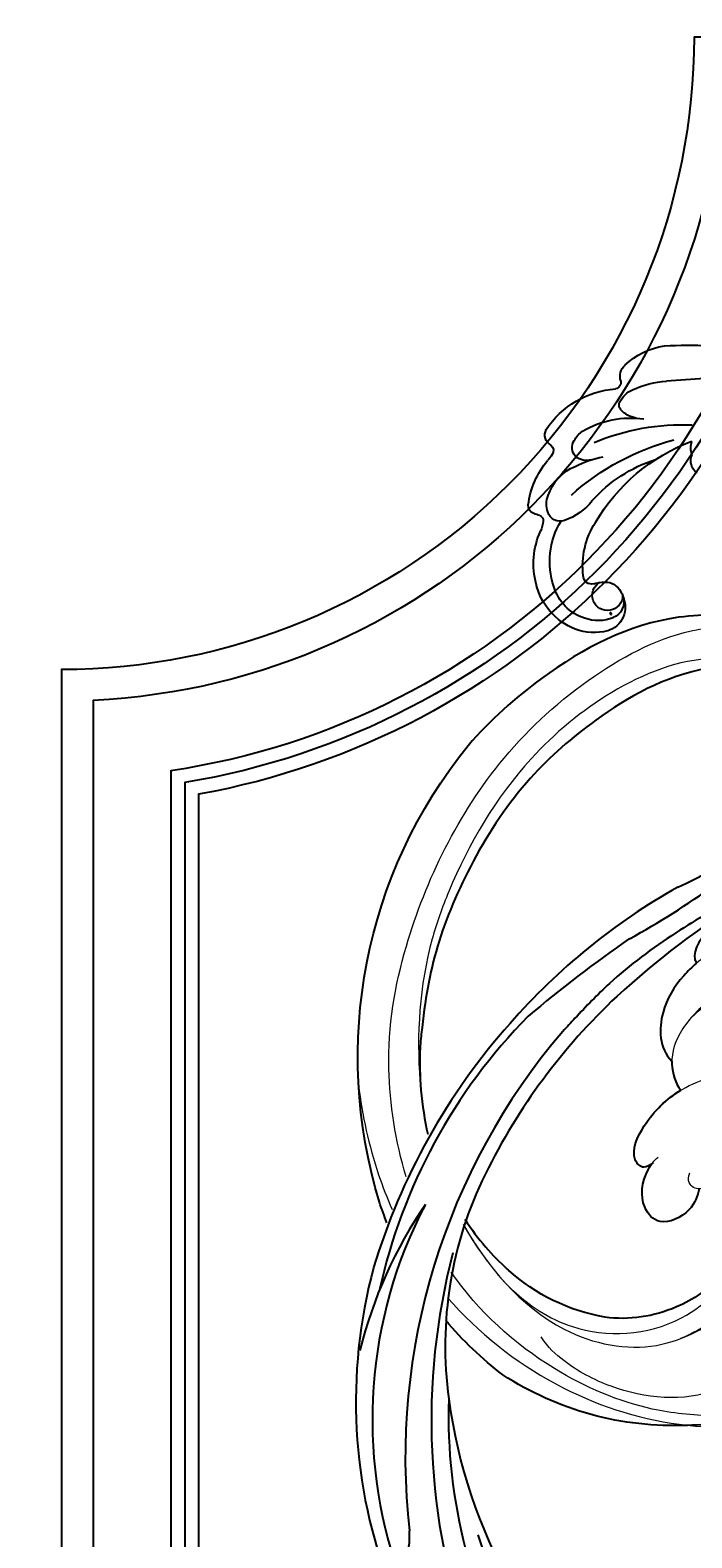
# Model space of a CAD drawing. Units: millimetres. Extents: x 1516 to 5296, y 1273 to 2164.
# Drawn here: x 2619 to 2633, y 1938 to 1969 of the extents above; entities that cross this region are included whole.
import ezdxf
from ezdxf.xclip import XClip

# ---------------------------------------------------------------- set-up
doc = ezdxf.new("R2010")
doc.units = ezdxf.units.MM
doc.header["$XCLIPFRAME"] = 2
doc.linetypes.add('HIDDEN', pattern=[9.525, 6.35, -3.175])
doc.layers.add('H&K Decorate detail1', color=251, linetype='Continuous', lineweight=5)
doc.layers.add('H-06.木作(細線)', color=8, linetype='Continuous')
doc.layers.add('H-08.木作(細線)', color=8, linetype='Continuous')
doc.layers.add('logo', color=240, linetype='Continuous', plot=False)
doc.styles.get("Standard").update_dxf_attribs({"font": 'arial.ttf'})

# ---------------------------------------------------------------- blocks, each defined once
blk = doc.blocks.new('SE-21128L-d')
at = {"layer": 'H-08.木作(細線)'}
for centre, radius, start, end in [((-20.67, 76.31), 34.62, 297.0239, 320.8944), ((-47.94, 103.12), 73.74, 301.6373, 316.5249), ((27.2, -5.31), 60.1, 122.3353, 141.9753), ((48.65, -22.79), 82.33, 124.9448, 135.6124), ((73.24, -65.7), 134.36, 127.8818, 133.0494), ((32.09, -5.67), 58.52, 136.2493, 156.8629), ((28.07, -6.75), 61.68, 141.4216, 166.2728), ((21.52, -2.91), 53.41, 138.5015, 170.6126), ((34.3, -6.67), 62.27, 142.5314, 189.4297), ((12.03, 2.8), 36.75, 156.7063, 190.9394), ((9.18, -8.04), 42.66, 148.6698, 169.1674), ((12.78, -4.2), 44.04, 155.3886, 202.5209), ((37.57, -2.96), 63.26, 168.4788, 202.8539), ((15.95, -2.32), 48.87, 167.9467, 204.3102), ((24.5, 4.92), 49.4, 190.6098, 234.0539), ((25.25, -3.22), 49.32, 181.1127, 214.5106), ((-35, -17.78), 7.93, 323.9868, 6.5215), ((38.2, 6.93), 63.48, 202.049, 222.2705)]:
    blk.add_arc(centre, radius, start, end, dxfattribs=at)
blk.add_open_spline([(11.51, 60.93), (12.06, 57.3), (10.73, 52.48), (5.92, 48), (0.45, 44.72), (-5.17, 41.12), (-10.29, 36.88), (-13.4, 33.29), (-14.75, 31.65), (-15.12, 31.2)], degree=3, knots=[163.386824, 163.386824, 163.386824, 163.386824, 171.253452, 179.159695, 184.728659, 192.870109, 201.798374, 207.039195, 208.958938, 208.958938, 208.958938, 208.958938], dxfattribs=at)
blk = doc.blocks.new('logo')
at = {"layer": 'logo'}
h = blk.add_hatch(color=256, dxfattribs=at)
edge = h.paths.add_edge_path()
edge.add_ellipse((0.2, 0.6), major_axis=(0.323, 0.566), ratio=0.659111, start_angle=263.8576, end_angle=429.825)
edge.add_arc((0, 1.4), 0.399, 258.9967, 261.058)
edge.add_ellipse((0.2, 0.6), major_axis=(0.314, 0.551), ratio=0.659838, start_angle=263.243, end_angle=428.5195, ccw=False)
edge.add_arc((0.5, 0.4), 0.0433, 263.9962, 282.4455)
edge = h.paths.add_edge_path()
edge.add_ellipse((0.2, 0.6), major_axis=(0.314, 0.551), ratio=0.659838, start_angle=70.2744, end_angle=262.8394, ccw=False)
edge.add_arc((0, 1.2), 0.237, 245.2323, 248.2557, ccw=False)
edge.add_ellipse((0.2, 0.6), major_axis=(0.323, 0.566), ratio=0.659111, start_angle=71.1999, end_angle=263.5875)
edge.add_arc((0.5, 0.4), 0.0389, 266.4658, 288.3928, ccw=False)
edge = h.paths.add_edge_path(flags=17)
edge.add_line((0.2, 1), (0.2, 1))
edge.add_arc((0, 1.4), 0.399, 261.058, 296.4699, ccw=False)
edge.add_ellipse((0.2, 0.6), major_axis=(0.314, 0.551), ratio=0.659838, start_angle=68.5195, end_angle=70.2744)
edge.add_arc((0, 1.2), 0.237, 248.2557, 287.7329)
edge.add_arc((0.2, 0.8), 0.155, 119.2735, 139.7006)
edge.add_arc((0.4, 0.6), 0.526, 137.2638, 146.3296)
edge.add_arc((0.7, 0.5), 0.794, 150.4954, 153.1332)
edge.add_arc((0.2, 0.1), 0.799, 100.8186, 103.2077, ccw=False)
edge.add_arc((0.3, 0.7), 0.325, 138.9231, 148.8948, ccw=False)
edge.add_arc((0.6, 0.4), 0.758, 124.4657, 138.4002, ccw=False)
edge = h.paths.add_edge_path()
edge.add_arc((0, 1.2), 0.237, 233.3596, 245.2323)
edge.add_ellipse((0.2, 0.6), major_axis=(0.323, 0.566), ratio=0.659111, start_angle=69.825, end_angle=71.1999, ccw=False)
edge.add_arc((0, 1.4), 0.399, 251.1923, 258.9967, ccw=False)
h.paths.add_polyline_path([(-0.1, 0.8, -0.021859), (0, 0.8, -0.004955), (0, 0.8, 0.012967), (0, 0.8, 0.223317), (-0.2, 0.7, 0.425243), (-0.2, 0.6, 0.393247), (0, 0.7, -0.084558), (0, 0.8, 0.019194), (0, 0.8, 0.004726), (0, 0.8, 0.021148), (0, 0.7, -0.080721), (-0.1, 0.7, -0.104113), (-0.1, 0.6, -0.094873), (-0.2, 0.6, -0.207877), (-0.2, 0.6, -0.223034), (-0.2, 0.7, -0.16869)], flags=17)
h.paths.add_polyline_path([(0.4, 1, 0.088592), (0.3, 1, 0.140724), (0.2, 0.8, -0.012272), (0.2, 0.8, -0.041532), (0.2, 0.8, 0.005558), (0.2, 0.8, -0.187874)], flags=17)
h.paths.add_polyline_path([(0.2, 0.7, 0.011592), (0.2, 0.8, 0.056884), (0.2, 0.8, -0.271208), (0.1, 0.7, -0.679677), (0, 0.8, -0.290071), (0.2, 0.8, -0.103922), (0.2, 0.8, 0.053349), (0.2, 0.8, -0.004508), (0.2, 0.8, 0.220604), (0.1, 0.9, -0.015501), (0, 0.8, 0.008768), (0, 0.8, 0.029539), (0, 0.8, 1.009367)], flags=17)
h.paths.add_polyline_path([(0.2, 0.8, -0.008928), (0.2, 0.8, -0.347678), (0.2, 0.6, 0.00727), (0.1, 0.6, -0.035606), (0.1, 0.6, 0.01139), (0.1, 0.6, 0.012101), (0.2, 0.6, 0.461639)], flags=17)
h.paths.add_polyline_path([(0.1, 0.7, 0.433181), (0, 0.6, 0.04486), (0, 0.6, -0.026783), (0, 0.6, -0.142026), (0, 0.6, -0.307429), (0.1, 0.7, -0.953401), (0.1, 0.6, 0.069613), (0, 0.6, 0.042891), (0, 0.6, -0.067719), (0.1, 0.6, 0.893379)], flags=17)
h.paths.add_polyline_path([(0, 0.6, -0.009243), (0, 0.6, -0.026651), (0, 0.6, 0.013684), (0, 0.6, 0.174326), (0, 0.6, 0.391287), (0, 0.6, 0.210555), (0, 0.6), (0, 0.6, 0.001326), (0, 0.6, -0.005065), (0, 0.6, -0.027528), (0, 0.6, -0.195292), (0, 0.6, -0.659298)], flags=17)
h.paths.add_polyline_path([(0, 0.6, 0.023127), (0, 0.6, 0.184672), (0, 0.6, 0.098355), (0.1, 0.6, -0.009788), (0, 0.6, -0.240413)], flags=17)
h.paths.add_polyline_path([(0.1, 0.6, -0.002039), (0, 0.6, 0.07599), (0.1, 0.5, 0.108431), (0.2, 0.5, -0.004552), (0.2, 0.6, -0.028332), (0.2, 0.5, -0.123708)], flags=17)
h.paths.add_polyline_path([(0.4, 0.7, -0.55173), (0.4, 0.7, -0.18979), (0.3, 0.6, -0.013881), (0.3, 0.6, 0.011039), (0.3, 0.6, 0.022162), (0.3, 0.6, -0.010966), (0.3, 0.6, -0.001761), (0.3, 0.6, 0.034744), (0.4, 0.6, 0.086103), (0.4, 0.7, 0.506659), (0.4, 0.8, 0.355205), (0.3, 0.7, 0.093422), (0.2, 0.6, 0.017263), (0.3, 0.6, -0.31391)], flags=17)
h.paths.add_polyline_path([(0.3, 0.5, -0.009702), (0.3, 0.6, -0.004936), (0.3, 0.6, -0.035369), (0.2, 0.5, -0.002587), (0.2, 0.5, 0.014405), (0.2, 0.5, -0.020509)], flags=17)
h.paths.add_polyline_path([(0.3, 0.5, -0.007857), (0.3, 0.6, 0.009702), (0.3, 0.5, 0.020509), (0.2, 0.5, 0.000681), (0.2, 0.5, -0.002588), (0.2, 0.5, -0.013713), (0.2, 0.5, -0.01198)], flags=17)
h.paths.add_polyline_path([(0.3, 0.5, -0.036579), (0.3, 0.5, 0.01198), (0.2, 0.5, 0.013411), (0.2, 0.5, 0.001089), (0.2, 0.5, 0.015933), (0.2, 0.4, -0.190203), (0.2, 0.3, -0.266161), (0.1, 0.3, -0.207317), (0.2, 0.5, -0.064593), (0.2, 0.5, -0.001017), (0.2, 0.5, -0.000681), (0.2, 0.5, 0.152538), (0.1, 0.4, 0.230241), (0.1, 0.2, 0.234095), (0.2, 0.3, 0.172717), (0.3, 0.4, 0.028132), (0.3, 0.4, -0.014352), (0.3, 0.5, 0.062016), (0.3, 0.4, 0.349487), (0.5, 0.5, 0.392407), (0.4, 0.6, 0.130108), (0.4, 0.6, 0.001865), (0.3, 0.6, -0.054721), (0.3, 0.6, 0.014593), (0.3, 0.6, 0.007857), (0.3, 0.5, -0.01108), (0.3, 0.6, -0.100678), (0.4, 0.6, -0.349203), (0.4, 0.6, -0.402437), (0.3, 0.5, -0.009974), (0.3, 0.5, 0.613372), (0.3, 0.5, 0.175713), (0.3, 0.5, -0.002484), (0.3, 0.5, -0.463644), (0.3, 0.5, -0.513768), (0.3, 0.5, -0.075052), (0.3, 0.5, 0.007944)], flags=17)
h.paths.add_polyline_path([(0.3, 0.4, -0.062016), (0.3, 0.5, -0.007786), (0.3, 0.4, 0.027572), (0.3, 0.4, 0.0582), (0.3, 0.4, 0.26466), (0.4, 0.3, 0.315327), (0.5, 0.3, -0.025867), (0.5, 0.3, -0.380363), (0.4, 0.3, -0.153954), (0.3, 0.4, -0.090831)], flags=17)
h.paths.add_polyline_path([(0.5, 0.4, 0.336432), (0.5, 0.3, 0.025867), (0.5, 0.3, 0.026394), (0.5, 0.3, -0.025927), (0.5, 0.3, -0.173285), (0.5, 0.4, -0.685315), (0.5, 0.4, -0.491027), (0.5, 0.3, -0.040547), (0.5, 0.3, 0.025927), (0.5, 0.3, 0.139653), (0.5, 0.4, 1.004843)], flags=17)
h.paths.add_polyline_path([(0.4, 1, 0.143839), (0.3, 1, 0.069213), (0.3, 1, -0.088592), (0.4, 1, 0.404636)], flags=17)
h.paths.add_polyline_path([(0.3, 0.9, -0.01627), (0.3, 1, -0.069213), (0.3, 1, 0.037626), (0.2, 0.9, -0.082213), (0, 0.9, 0.004306), (0, 0.9, 0.008989), (0, 0.8, -0.006474), (0, 0.8, -0.136946), (0.1, 0.9, 0.054668)], flags=17)
for points in [[(0, 0.8, 0.019194), (0, 0.8, 0.004726), (0, 0.8, -0.044587), (0, 0.7, -0.07623), (-0.1, 0.7, -0.235864), (-0.2, 0.6, -0.450297), (-0.2, 0.7, -0.16869), (-0.1, 0.8, -0.021859), (0, 0.8, -0.004955), (0, 0.8, 0.012967), (0, 0.8, 0.223317), (-0.2, 0.7, 0.425243), (-0.2, 0.6, 0.393247), (0, 0.7, -0.084558)], [(-0.2, 0.6, -0.206522), (-0.2, 0.6, 0.207877), (-0.2, 0.6, 0.024305), (-0.1, 0.6, -0.043373)], [(0.3, 0.6, -0.011039), (0.3, 0.6, -0.017263), (0.2, 0.6, 0.004552), (0.2, 0.5, 0.002587), (0.2, 0.5, 0.035369)]]:
    blk.add_hatch(color=256, dxfattribs=at).paths.add_polyline_path(points)
h = blk.add_hatch(color=256, dxfattribs=at)
edge = h.paths.add_edge_path()
edge.add_ellipse((0.2, 0.6), major_axis=(0.314, 0.551), ratio=0.659838, start_angle=68.5195, end_angle=70.2744, ccw=False)
edge.add_arc((0, 1.4), 0.399, 258.9967, 261.058, ccw=False)
edge.add_ellipse((0.2, 0.6), major_axis=(0.323, 0.566), ratio=0.659111, start_angle=69.825, end_angle=71.1999)
edge.add_arc((0, 1.2), 0.237, 245.2323, 248.2557)
h = blk.add_hatch(color=256, dxfattribs=at)
h.paths.add_polyline_path([(0.2, 0.8, 0.041532), (0.2, 0.8, 0.012272), (0.2, 0.8, 0.004508), (0.2, 0.8, -0.053349), (0.2, 0.8, -0.056884), (0.2, 0.8, 0.008928)])
h.paths.add_polyline_path([(0, 0.8, -0.008989), (0, 0.9, 0.010425), (0, 0.8, 0.004955), (0, 0.8, -0.019194)])
h.paths.add_polyline_path([(0.1, 0.9, 0.136946), (0, 0.8, -0.008768), (0, 0.8, 0.015501)])
h.paths.add_polyline_path([(0, 0.6, 0.026783), (0, 0.6, 0.026651), (0, 0.6, -0.023127), (0, 0.6, -0.042891)])
h.paths.add_polyline_path([(0.1, 0.6, -0.01139), (0.1, 0.6, -0.098355), (0, 0.6, 0.027528), (0, 0.6, 0.005065), (0, 0.6, 0.002039)])
for p, q in [((0, 0.6), (0, 0.6)), ((0.2, 1), (0.2, 1))]:
    blk.add_line(p, q, dxfattribs=at)
at = {"layer": 'logo', "lineweight": 0}
for p, q in [((0, 0.6), (0, 0.6)), ((0.2, 1), (0.2, 1))]:
    blk.add_line(p, q, dxfattribs=at)
at = {"layer": 'logo'}
for points in [[(0.2, 1, 0.060876), (0.1, 0.9, 0.137716), (0, 0.7, -0.393247), (-0.2, 0.6, 79.578459)], [(-0.2, 0.6, -0.425243), (-0.2, 0.7, -0.223317), (0, 0.8, -0.027703), (0, 0.9, 0.082213), (0.2, 0.9, -0.037626), (0.3, 1, -0.143839), (0.4, 1, -0.872775)], [(-0.2, 0.6, -0.434531), (-0.2, 0.7, -0.16869), (-0.1, 0.8, 0.909183)], [(-0.1, 1, 0.200172), (0.2, 1, -0.066965)], [(-0.1, 1, 0.241802), (0.1, 1, 0.575938)], [(-0.1, 0.8, -0.056349), (0, 0.8, 0.070229), (0.3, 0.9, 0.769245)], [(0.1, 0.9, 0.039578), (0, 0.9, 0.021193), (0, 0.8, 0.700396)], [(0, 0.8, -0.416943), (0.2, 0.8, 0.828532)], [(0, 0.8, 0.021148), (0, 0.7, 0.658186)], [(0.2, 0.8, -0.329321), (0.1, 0.7, -0.679677), (0, 0.8, 0.415871)], [(0, 0.8, -0.290071), (0.2, 0.8, -0.539799), (0.2, 0.6, 0.00727), (0.1, 0.6, -1.51475)], [(0.2, 0.8, -0.026083), (0.2, 0.7, -1.009367), (0, 0.8, 0.624773)], [(0.1, 0.6, -0.338614), (0, 0.6, -0.659298), (0, 0.6, -0.100316), (0.1, 0.6, 0.893379), (0.1, 0.7, 0.433181), (0, 0.6, 0.289299), (0, 0.6, 0.081086), (0.1, 0.5, -0.684784)], [(0, 0.6, -0.210555), (0, 0.6, -0.391287), (0, 0.6, -0.174326), (0, 0.6, -0.110406), (0.1, 0.6, 0.953401), (0.1, 0.7)], [(0.1, 0.7, 0.307429), (0, 0.6, 0.446432), (0, 0.6, 0.145269), (0.2, 0.5, -0.214979)], [(0.2, 0.6, -0.015466), (0, 0.6, 0.608014)], [(0.1, 1, 0.089367), (0.1, 0.9, 0.028397)], [(0.1, 0.5, 0.111049), (0.2, 0.5, 0.147976), (0.4, 0.6, 0.393525)], [(0.3, 0.5, -0.035926), (0.3, 0.4, -0.172717), (0.2, 0.3, -0.234095), (0.1, 0.2, -0.230241), (0.1, 0.4, -0.17359), (0.3, 0.5)], [(0.2, 0.5, 0.016972), (0.2, 0.4, -0.190203), (0.2, 0.3, -0.266161), (0.1, 0.3, -0.290937), (0.2, 0.5, 0.211969)], [(0.2, 1, 0.002733), (0.2, 1)], [(0.3, 1, 0.216717), (0.2, 0.8, 0.638327)], [(0.4, 1, 0.187874), (0.2, 0.8, 0.783226)], [(0.2, 0.8, -0.513007), (0.2, 0.6, -1.702754)], [(0.4, 0.6, 0.086103), (0.4, 0.7, 0.506659), (0.4, 0.8, 0.355205), (0.3, 0.7, 0.113269), (0.2, 0.5, 0.583131)], [(0.2, 0.5, 0.059536), (0.3, 0.6, 0.18979), (0.4, 0.7, 0.55173), (0.4, 0.7, 0.38162), (0.3, 0.5, -0.007944), (0.3, 0.5, -0.007944)], [(0.2, 0.5, -0.023063), (0.3, 0.6, -0.100678), (0.4, 0.6, -0.349203), (0.4, 0.6, -0.402437), (0.3, 0.5, -0.247136)], [(0.3, 0.9, -0.105013), (0.4, 1, 0.404636), (0.4, 1, 1.743742)], [(0.3, 0.5, -0.035274), (0.3, 0.6, -0.003626), (0.4, 0.6, 0.389489)], [(0.4, 0.6, -0.130108), (0.4, 0.6, -0.392407), (0.5, 0.5, -0.420619), (0.3, 0.5, -0.420619)], [(0.3, 0.5, -0.175713), (0.3, 0.5, -0.613372), (0.3, 0.5)], [(0.3, 0.5, 0.009974), (0.3, 0.5, 0.009974)], [(0.3, 0.5, 0.513768), (0.3, 0.5, 0.463644), (0.3, 0.5, 0.463644)], [(0.3, 0.5, -0.075052), (0.3, 0.5)], [(0.3, 0.4, 0.090831), (0.3, 0.4, 0.169704), (0.4, 0.3)], [(0.5, 0.4, -0.166662), (0.5, 0.3, -0.70739)]]:
    blk.add_lwpolyline(points, format="xyb", dxfattribs=at)
at = {"layer": 'logo', "lineweight": 0}
for centre, radius, start, end in [((0.1, 0.6), 0.292, 119.8523, 158.1526), ((0.1, 0.6), 0.28, 114.7362, 165.0904), ((-0.2, 0.7), 0.111, 272.2715, 325.3573), ((-0.1, 0.7), 0.0336, 149.7688, 246.7364), ((-0.2, 0.6), 0.0374, 171.8348, 263.9838), ((-0.2, 0.8), 0.146, 267.5844, 353.4527), ((0, 1.4), 0.399, 251.1923, 296.4699), ((0.1, 0.4), 0.462, 110.1482, 115.1572), ((-0.3, 0.8), 0.225, 324.2142, 341.6511), ((-0.2, 1.7), 0.875, 285.3109, 288.8633), ((-0.1, 1.5), 0.618, 283.2744, 302.0739), ((0.2, 0.1), 0.799, 99.8317, 100.8186), ((0.3, 0.7), 0.325, 148.8948, 150.9548), ((0.1, 0.7), 0.131, 90.6121, 121.8036), ((0.2, 0.1), 0.799, 100.8186, 103.2077), ((0.3, 0.7), 0.325, 148.8948, 150.9548), ((0.4, 0.6), 0.526, 137.2638, 146.3296), ((0.7, 0.5), 0.794, 150.4954, 153.1332), ((0.2, 0.1), 0.799, 100.8186, 103.2077), ((0.3, 0.7), 0.325, 138.9231, 148.8948), ((0.1, 0.4), 0.462, 102.2567, 104.2662), ((0.1, 0.7), 0.131, 121.8036, 128.5716), ((0.1, 0.8), 0.101, 147.8295, 328.8978), ((0.1, 0.8), 0.0664, 143.3048, 280.117), ((0.1, 0.7), 0.11, 60.1861, 124.8898), ((0.1, 0.4), 0.462, 104.2662, 105.7498), ((0.7, 0.5), 0.794, 153.1332, 154.2687), ((0.1, 0.4), 0.462, 105.7498, 110.1482), ((0.1, 0.4), 0.462, 105.7498, 110.1482), ((0.7, 0.5), 0.794, 154.2687, 155.3518), ((-0.5, 0.9), 0.5, 339.9296, 350.1414), ((0.7, 0.5), 0.794, 153.1332, 154.2687), ((0.2, 0.1), 0.799, 103.2077, 106.1792), ((0.3, 0.7), 0.325, 150.9548, 170.2881), ((0.1, 0.6), 0.0622, 70.679, 164.3644), ((0.1, 0.6), 0.0367, 83.4964, 151.8522), ((0.1, 0.6), 0.064, 167.0919, 177.3661), ((0, 0.5), 0.117, 96.281, 102.4178), ((0.1, 0.6), 0.0419, 133.7672, 166.1009), ((0, 0.5), 0.117, 80.3525, 96.281), ((0.1, 0.6), 0.0419, 166.1009, 175.9249), ((0, 0.5), 0.123, 80.8228, 96.3193), ((0, 0.5), 0.123, 96.3193, 101.6186), ((0.1, 0.6), 0.064, 183.4727, 225.325), ((0, 0.6), 0.0383, 275.0659, 297.535), ((0.1, 0.6), 0.0419, 175.9249, 229.9973), ((0, 0.5), 0.117, 96.281, 102.4178), ((0.1, 0.6), 0.064, 177.3661, 183.4727), ((0, 0.5), 0.123, 96.3193, 101.6186), ((0.1, 0.6), 0.0419, 166.1009, 175.9249), ((0.1, 0.6), 0.064, 177.3661, 183.4727), ((0, 0.5), 0.117, 102.4178, 105.5537), ((0, 0.6), 0.0386, 98.6046, 138.1597), ((0, 0.6), 0.027, 151.6425, 237.1215), ((0, 0.6), 0.0459, 234.5859, 282.1467), ((-0.7, 2.4), 1.97, 291.5203, 291.8241), ((0.1, 0.7), 0.155, 238.0585, 239.2194), ((0.1, 0.6), 0.064, 225.325, 231.6324), ((0, 0.6), 0.0383, 230.8646, 275.0659), ((0, 0.6), 0.0177, 105.7526, 239.3398), ((0, 0.5), 0.123, 101.6186, 103.7368), ((0.6, 0.4), 0.758, 124.4657, 138.4002), ((0.2, 0.8), 0.155, 119.2735, 139.7006), ((0.1, 0.7), 0.131, 40.8505, 90.6121), ((-0.2, 1.7), 0.875, 288.8633, 301.3798), ((0.1, 0.8), 0.116, 281.7653, 342.4614), ((0.1, 0.6), 0.0217, 251.3968, 65.9306), ((0.1, 0.6), 0.0353, 243.9263, 51.0341), ((1.9, -3), 4.02, 115.8994, 117.5656), ((0, 0.6), 0.0383, 297.535, 305.6919), ((0.2, 0.8), 0.211, 240.9381, 243.5484), ((-0.7, 2.4), 1.97, 292.2914, 295.0645), ((-0.7, 2.4), 1.97, 291.8241, 292.2914), ((0.1, 0.7), 0.155, 239.2194, 256.6015), ((0.2, 0.9), 0.321, 258.87, 283.6239), ((0.2, 0.8), 0.211, 243.5484, 271.7569), ((0.2, 0.8), 0.211, 238.695, 240.9381), ((0.4, 0.3), 0.273, 124.9761, 186.879), ((0.4, 0.3), 0.329, 122.0966, 156.7882), ((0.3, 0.3), 0.166, 155.203, 207.0666), ((0.5, 0.7), 0.286, 131.3266, 163.3678), ((0.5, 0.7), 0.291, 117.4328, 159.9943), ((0.7, 0.1), 0.935, 112.6486, 121.2678), ((-0.6, 1.1), 0.874, 336.959, 339.6154), ((0.1, 0.7), 0.114, 23.2852, 36.3079), ((0.1, 0.7), 0.114, 36.3079, 60.04), ((0.1, 0.8), 0.116, 342.4614, 354.6764), ((0.5, 0.7), 0.286, 163.3678, 164.401), ((0.1, 0.7), 0.13, 31.6961, 41.2089), ((0.1, 0.7), 0.131, 38.0381, 40.8505), ((0.5, 0.7), 0.286, 163.3678, 164.401), ((0.1, 0.8), 0.116, 342.4614, 354.6764), ((0.1, 0.7), 0.114, 23.2852, 36.3079), ((-0.6, 1.1), 0.874, 339.6154, 341.6615), ((-0.6, 1.1), 0.874, 339.6154, 341.6615), ((0.1, 0.7), 0.114, 306.5995, 23.2852), ((0.1, 0.7), 0.13, 292.5765, 31.6961), ((0.1, 0.7), 0.131, 38.0381, 40.8505), ((0.1, 0.7), 0.13, 31.6961, 41.2089), ((-0.6, 1.1), 0.874, 341.6615, 342.9354), ((0.1, 1.1), 0.581, 279.4802, 283.4362), ((0.6, 0.6), 0.32, 182.4453, 183.4886), ((0.1, 1.1), 0.581, 272.9888, 279.4802), ((0.2, 0.8), 0.256, 273.4512, 281.5539), ((0.2, 0.9), 0.321, 283.6239, 284.2167), ((0.6, 0.6), 0.32, 183.4886, 186.7897), ((0.5, 0), 0.577, 115.5374, 118.2829), ((0.4, 0.3), 0.281, 122.374, 125.4474), ((-0.3, 0.5), 0.545, 7.5429, 8.1488), ((0.6, 0.6), 0.32, 186.7897, 186.9458), ((0.4, 0.3), 0.329, 117.3968, 122.0966), ((0.4, 0.7), 0.226, 95.6485, 115.8995), ((0.4, 0.9), 0.101, 81.2439, 113.9848), ((0.5, 0.7), 0.286, 115.4894, 131.3266), ((0.4, 0.7), 0.226, 95.6485, 115.8995), ((0.4, 0.7), 0.226, 115.8995, 119.6279), ((0.5, 0.7), 0.286, 115.4894, 131.3266), ((0.4, 0.6), 0.137, 82.2276, 160.4489), ((0.2, 0.8), 0.227, 292.2367, 335.222), ((0.5, 0.6), 0.187, 109.838, 179.5483), ((0.1, 1.1), 0.581, 283.4362, 286.6173), ((0.5, 0.6), 0.187, 179.5483, 182.0782), ((0.2, 0.8), 0.256, 281.5539, 286.6322), ((0.4, 0.2), 0.406, 108.6958, 111.2089), ((2.6, -4.4), 5.41, 114.0704, 114.474), ((0.2, 0.8), 0.256, 299.1609, 307.1205), ((2.6, -4.4), 5.41, 113.6429, 114.0704), ((0.2, 0.8), 0.256, 286.6322, 299.1609), ((0.4, 0.2), 0.406, 111.2089, 114.5532), ((0.5, 0.6), 0.187, 183.2094, 185.01), ((0.5, 0), 0.577, 112.9982, 115.5374), ((0.4, 0.3), 0.29, 94.0374, 117.0335), ((0.3, 0.6), 0.111, 267.175, 354.8617), ((0.4, 0.2), 0.406, 114.5532, 116.7766), ((0.5, 0.6), 0.187, 182.0782, 183.2094), ((0.3, 0.6), 0.136, 244.3758, 335.626), ((0.4, 0.4), 0.113, 165.2767, 167.5624), ((0.3, 0.5), 0.0251, 327.1994, 93.2945), ((0.3, 0.5), 0.0241, 86.756, 126.6195), ((-1.1, 0.4), 1.36, 4.2266, 4.7959), ((0.3, 0.5), 0.0148, 48.9877, 148.4858), ((0.3, 0.5), 0.016, 301.3037, 50.0743), ((0.3, 0.5), 0.0724, 235.2903, 252.4587), ((-1.1, 0.4), 1.36, 3.6768, 5.4974), ((0.5, 0.6), 0.187, 185.01, 193.3895), ((0.6, 0.4), 0.32, 175.9493, 185.5558), ((0.3, 0.6), 0.136, 244.3758, 258.5706), ((0.6, 0.4), 0.32, 175.9493, 185.5558), ((0.3, 0.4), 0.038, 179.2922, 192.6156), ((0.4, 0.4), 0.142, 192.9154, 252.2115), ((0.5, 0.4), 0.143, 189.1555, 227.6818), ((0.4, 0.4), 0.104, 219.3152, 312.3495), ((0.4, 1), 0.0392, 258.5502, 346.6702), ((0.4, 0.7), 0.0613, 327.2799, 74.7579), ((0.4, 0.7), 0.0345, 330.444, 85.9913), ((0.2, 0.8), 0.262, 310.2009, 329.8856), ((0.4, 0.5), 0.0627, 337.3085, 63.01), ((0.4, 0.5), 0.103, 81.5328, 111.1847), ((0.4, 0.6), 0.0267, 8.5098, 85.5073), ((0.4, 0.4), 0.106, 252.0283, 322.0343), ((0.5, 0.4), 0.0389, 177.6916, 252.0699), ((0.5, 0.4), 0.0248, 345.864, 166.4176), ((0.5, 0.4), 0.0433, 213.0653, 252.3889), ((0.5, 0.4), 0.0192, 85.2505, 222.9442), ((0.5, 0.4), 0.0263, 331.2506, 75.8597), ((0.4, 0.4), 0.0917, 317.7365, 327.0242), ((0.5, 0.4), 0.0433, 252.3889, 295.424), ((0.5, 0.4), 0.0389, 252.0699, 306.6919)]:
    blk.add_arc(centre, radius, start, end, dxfattribs=at)
at = {"layer": 'logo'}
for major_axis, ratio in [((0.314, 0.551), 0.659838), ((0.323, 0.566), 0.659111)]:
    blk.add_ellipse((0.2, 0.6), major_axis=major_axis, ratio=ratio, dxfattribs=at)
at = {"layer": 'logo', "insert": (-0.2, 0.2), "char_height": 0.0564, "width": 0.764, "attachment_point": 1}
blk.add_mtext('{\\fVerdana|b0|i1|c0|p34;GOODWARE}', dxfattribs=at)
blk = doc.blocks.new('SE-21005L-d')
at = {"layer": 'H-08.木作(細線)'}
for centre, radius, start, end in [((-24.31, 10.63), 5.37, 90.4822, 123.8607), ((-24.49, 13.62), 2.38, 348.9103, 86.7064), ((-23.61, 10.06), 6.24, 126.3017, 180.171), ((-24.05, 11.09), 3.85, 82.4422, 123.6651), ((-23.74, 13.32), 1.59, 354.2114, 83.0335), ((-23.81, 10.51), 4.47, 122.1444, 177.9423), ((-23.55, 12.72), 1.44, 14.3046, 254.0444), ((-24.14, 13.23), 1.99, 304.1613, 357.9751), ((-24.28, 14.48), 3.15, 265.4028, 293.4819), ((-22.23, 9.97), 7.62, 179.5047, 218.0865), ((-20.97, 10.05), 7.33, 175.1817, 225.5836), ((-24.56, 10.55), 0.785, 87.9068, 194.3962), ((-17.78, 11.29), 7.6, 187.0798, 226.9655), ((-10.19, 18.31), 17.93, 224.5456, 263.4955), ((-30.87, 3.27), 3.31, 19.7895, 37.0618), ((-28.18, 4.21), 0.469, 301.3815, 23.5624), ((-25.91, 3.65), 1.19, 83.1471, 179.2745), ((-26.21, -0.73), 5.58, 51.8066, 85.3996), ((-28, 2.82), 0.788, 123.9378, 199.4682), ((196.22, -332.15), 403.88, 123.7116, 123.7974), ((-25.21, 3.38), 1.91, 171.3231, 219.2794), ((-15.2, 14.76), 13.44, 235.7469, 266.6156), ((-11.32, 2.65), 1.49, 141.7303, 217.3777), ((-21.21, 5.48), 8.08, 201.1883, 234.2773), ((-22.87, 4.57), 4.51, 212.1589, 261.6983), ((-13.53, 23.68), 23.74, 242.3451, 269.2073), ((-10.65, 1.51), 1.87, 173.0886, 212.9137), ((-21.28, 10.01), 10.15, 257.2342, 273.0731), ((-27.18, -3.24), 2.5, 43.3512, 59.9793), ((-22.12, -1.38), 1.29, 153.3787, 226.0817), ((-21.9, -1.86), 1.74, 89.6335, 142.3945), ((-18.03, 20.3), 22.2, 261.6736, 286.2953), ((-24.55, -3.22), 1.08, 131.3706, 222.1993), ((-25.81, -2.02), 0.665, 324.3917, 47.978), ((-21.16, -0.63), 2.5, 222.1283, 249.2705), ((-19.51, 5.83), 9.16, 253.946, 291.7893), ((-19.51, 2.45), 8.67, 227.5876, 279.8441), ((-17.45, -4.35), 0.652, 153.6627, 225.1505), ((-15.76, -5.28), 2.58, 114.091, 151.9329), ((-16.02, -3.13), 2.53, 221.5682, 259.2192), ((-14.79, 3.91), 9.68, 259.8732, 279.6623), ((4.49, -92.01), 88.16, 96.8107, 101.554), ((-18, -6.72), 0.63, 1.3671, 92.2166), ((-15.9, -6.76), 1.47, 177.981, 241.2257), ((-13.21, -2.12), 6.83, 240.1267, 275.6934), ((-20.51, 32.46), 42.14, 280.9184, 286.6412)]:
    blk.add_arc(centre, radius, start, end, dxfattribs=at)
at = {"layer": 'H-08.木作(細線)', "xscale": 0.13824, "yscale": 0.13824, "zscale": 0.13824}
blk.add_blockref('logo', (-23.69, 14.4), dxfattribs=at)
blk = doc.blocks.new('SE-21134L-1107-1')
for centre, radius, start, end in [((11868.05, -12988.72), 47, 342.9879, 38.9742), ((11880.68, -12991.74), 34.05, 338.1366, 341.6379), ((11888.96, -13002.18), 11.02, 194.1626, 247.9625), ((11888.53, -12995.46), 18.18, 279.7968, 312.2775), ((11889.96, -13000.8), 12.69, 246.1086, 277.5225), ((11880.68, -12991.74), 34.05, 307.2529, 319.8611), ((11885.04, -12993.85), 29.82, 267.5496, 303.0262), ((11880.11, -13073.16), 49.66, 85.7876, 93.4106)]:
    blk.add_arc(centre, radius, start, end)
for points, knots in [([(11877.29, -12947.33), (11879.6, -12946.67), (11887.32, -12946.58), (11896.24, -12951.2), (11902.5, -12956.74), (11904.59, -12959.16)], [8.651065, 8.651065, 8.651065, 8.651065, 15.753905, 29.972474, 38.778735, 38.778735, 38.778735, 38.778735]), ([(11879.39, -12951.47), (11880.2, -12951.51), (11885.46, -12952.29), (11891.9, -12955.92), (11899.24, -12962.3), (11904.2, -12969.69), (11907.82, -12978.21), (11908.82, -12984.1), (11909.26, -12988.91), (11909.07, -12991.85)], [2.638136, 2.638136, 2.638136, 2.638136, 4.732183, 16.048462, 24.441652, 34.12617, 42.898823, 51.28756, 54.224164, 54.224164, 54.224164, 54.224164]), ([(11871.27, -12976.32), (11873.22, -12974.62), (11877.16, -12974.04), (11882.06, -12976.38), (11883.49, -12978.96), (11882.91, -12979.78)], [0, 0, 0, 0, 6.644701, 10.575094, 14.815858, 14.815858, 14.815858, 14.815858]), ([(11882.91, -12979.78), (11883.35, -12980.17), (11884.79, -12981.6), (11886.52, -12984.43), (11886.49, -12987.87), (11885.25, -12989.09)], [12.778949, 12.778949, 12.778949, 12.778949, 14.392069, 18.471063, 23.169095, 23.169095, 23.169095, 23.169095]), ([(11885.25, -12989.09), (11885.25, -12989.17), (11885.23, -12990.16), (11884.92, -12991.23), (11884.4, -12991.85)], [48.349271, 48.349271, 48.349271, 48.349271, 48.621744, 51.603305, 51.603305, 51.603305, 51.603305]), ([(11887.04, -12998.69), (11887.29, -12998.98), (11888.06, -12999.39), (11889.32, -12997.99), (11887.75, -12994.53), (11885.75, -12992.67), (11884.4, -12991.85)], [0, 0, 0, 0, 0.950884, 2.176244, 5.322065, 9.788939, 9.788939, 9.788939, 9.788939]), ([(11882.68, -13001.21), (11882.78, -13001.86), (11883.43, -13003.54), (11886.42, -13004.88), (11888.29, -13002.77), (11888.17, -13000.37), (11887.2, -12998.89), (11887.04, -12998.69)], [0, 0, 0, 0, 2.245278, 5.068587, 7.315569, 10.647638, 11.218872, 11.218872, 11.218872, 11.218872]), ([(11904.9, -13004.08), (11903.64, -13006.02), (11902.24, -13007.62), (11900.76, -13008.91), (11900.76, -13008.91)], [3.30754, 3.30754, 3.30754, 3.30754, 7.737405, 7.910856, 7.910856, 7.910856, 7.910856])]:
    blk.add_open_spline(points, degree=3, knots=knots)
blk.add_open_spline([(11909.07, -12991.85), (11908.93, -12993.28), (11908.71, -12994.67), (11908.41, -12996.03)], degree=3)
at = {"layer": 'H&K Decorate detail1'}
for points, knots in [([(11877.29, -12947.33), (11879.6, -12946.67), (11887.32, -12946.58), (11896.24, -12951.2), (11902.5, -12956.74), (11904.59, -12959.16)], [8.651065, 8.651065, 8.651065, 8.651065, 15.753905, 29.972474, 38.778735, 38.778735, 38.778735, 38.778735]), ([(11910.46, -13000.07), (11911.48, -12996.68), (11912.7, -12988.71), (11910.49, -12975.79), (11903.78, -12961.99), (11893.17, -12952.36), (11884.71, -12947.97), (11879.45, -12947.75), (11877.77, -12948.13)], [43.372559, 43.372559, 43.372559, 43.372559, 53.199068, 65.497761, 85.745211, 97.173863, 107.808706, 112.797604, 112.797604, 112.797604, 112.797604]), ([(11879.21, -12951.02), (11879.89, -12950.91), (11883.92, -12950.7), (11891.15, -12953.59), (11900.28, -12961.23), (11905.37, -12969.86), (11909.11, -12980.26), (11909.6, -12988.56), (11908.78, -12994.38), (11908.41, -12996.03)], [125.30418, 125.30418, 125.30418, 125.30418, 127.382664, 137.383148, 146.957768, 161.49597, 166.195021, 179.767905, 185.302945, 185.302945, 185.302945, 185.302945]), ([(11879.39, -12951.47), (11880.2, -12951.51), (11885.46, -12952.29), (11891.9, -12955.92), (11899.24, -12962.3), (11904.2, -12969.69), (11907.82, -12978.21), (11908.82, -12984.1), (11909.26, -12988.91), (11909.07, -12991.85)], [2.638136, 2.638136, 2.638136, 2.638136, 4.732183, 16.048462, 24.441652, 34.12617, 42.898823, 51.28756, 54.224164, 54.224164, 54.224164, 54.224164]), ([(11879.39, -12951.47), (11880.2, -12951.51), (11885.46, -12952.29), (11891.9, -12955.92), (11899.24, -12962.3), (11904.2, -12969.69), (11907.82, -12978.21), (11908.82, -12984.1), (11909.26, -12988.91), (11909.07, -12991.85)], [2.638136, 2.638136, 2.638136, 2.638136, 4.732183, 16.048462, 24.441652, 34.12617, 42.898823, 51.28756, 54.224164, 54.224164, 54.224164, 54.224164]), ([(11871.27, -12976.32), (11873.22, -12974.62), (11877.16, -12974.04), (11882.06, -12976.38), (11883.49, -12978.96), (11882.91, -12979.78)], [0, 0, 0, 0, 6.644701, 10.575094, 14.815858, 14.815858, 14.815858, 14.815858]), ([(11871.27, -12976.32), (11873.22, -12974.62), (11877.16, -12974.04), (11882.06, -12976.38), (11883.49, -12978.96), (11882.91, -12979.78)], [0, 0, 0, 0, 6.644701, 10.575094, 14.815858, 14.815858, 14.815858, 14.815858]), ([(11869.71, -12980.31), (11870.92, -12978.65), (11874.14, -12976.82), (11880.17, -12977.4), (11884.37, -12980.91), (11886.52, -12984.43), (11886.49, -12987.87), (11885.25, -12989.09)], [0, 0, 0, 0, 4.040316, 10.252051, 14.392069, 18.471063, 23.169095, 23.169095, 23.169095, 23.169095]), ([(11882.91, -12979.78), (11883.35, -12980.17), (11884.79, -12981.6), (11886.52, -12984.43), (11886.49, -12987.87), (11885.25, -12989.09)], [12.778949, 12.778949, 12.778949, 12.778949, 14.392069, 18.471063, 23.169095, 23.169095, 23.169095, 23.169095]), ([(11864.24, -13011.06), (11863.2, -13008.77), (11860.6, -13003.03), (11861.35, -12993.33), (11866.27, -12986.07), (11870.12, -12982.96), (11874.93, -12981.12), (11880.98, -12982.19), (11884.64, -12986.16), (11885.56, -12989.02), (11884.92, -12991.23), (11884.4, -12991.85)], [0, 0, 0, 0, 7.416534, 18.571057, 26.913177, 32.718795, 36.475111, 41.335291, 44.864332, 48.621744, 51.603305, 51.603305, 51.603305, 51.603305]), ([(11877.25, -13017.06), (11875.95, -13017.31), (11870.67, -13015.91), (11863.72, -13005.46), (11863.3, -12994.54), (11867.9, -12986.63), (11872.97, -12982.58), (11879.57, -12981), (11883.61, -12985.18)], [0, 0, 0, 0, 3.367865, 16.126717, 32.436474, 36.692821, 37.937071, 41.935537, 41.935537, 41.935537, 41.935537]), ([(11885.25, -12989.09), (11885.25, -12989.17), (11885.23, -12990.16), (11884.92, -12991.23), (11884.4, -12991.85)], [48.349271, 48.349271, 48.349271, 48.349271, 48.621744, 51.603305, 51.603305, 51.603305, 51.603305]), ([(11887.04, -12998.69), (11887.29, -12998.98), (11888.06, -12999.39), (11889.32, -12997.99), (11887.66, -12994.33), (11884.05, -12991.18), (11878.63, -12989.67), (11874.75, -12991.92), (11874.63, -12993.27)], [0, 0, 0, 0, 0.950884, 2.176244, 5.322065, 10.309097, 15.598554, 20.48131, 20.48131, 20.48131, 20.48131]), ([(11887.04, -12998.69), (11887.29, -12998.98), (11888.06, -12999.39), (11889.32, -12997.99), (11887.66, -12994.33), (11884.05, -12991.18), (11878.63, -12989.67), (11874.75, -12991.92), (11874.63, -12993.27)], [0, 0, 0, 0, 0.950884, 2.176244, 5.322065, 10.309097, 15.598554, 20.48131, 20.48131, 20.48131, 20.48131]), ([(11914.97, -12991.36), (11914.64, -12994.23), (11913.74, -12998.28), (11912.27, -13002.09), (11911.79, -13003.17)], [72.405086, 72.405086, 72.405086, 72.405086, 80.904168, 84.363604, 84.363604, 84.363604, 84.363604]), ([(11871.28, -13006.65), (11870.71, -13005.32), (11869.95, -13002.18), (11872.3, -12997.33), (11877.1, -12995.9), (11879.55, -12997.72), (11879.81, -12999.74), (11881.61, -13001.08), (11883.18, -13001.33), (11883.86, -13000.44), (11883.56, -12999.7)], [0, 0, 0, 0, 4.188049, 9.576227, 13.531627, 15.16914, 17.271056, 19.901596, 20.982671, 22.023115, 22.023115, 22.023115, 22.023115]), ([(11879.49, -12998.17), (11879.22, -12997.69), (11876.98, -12996.95), (11874.24, -13001.71), (11874.65, -13006.6), (11878.2, -13011.98), (11882.31, -13014.49), (11884.44, -13015.41)], [0, 0, 0, 0, 1.687234, 5.788125, 10.285768, 16.498129, 23.638204, 23.638204, 23.638204, 23.638204]), ([(11879.49, -12998.17), (11879.22, -12997.69), (11876.98, -12996.95), (11874.24, -13001.71), (11874.65, -13006.6), (11878.2, -13011.98), (11882.31, -13014.49), (11884.44, -13015.41)], [0, 0, 0, 0, 1.687234, 5.788125, 10.285768, 16.498129, 23.638204, 23.638204, 23.638204, 23.638204]), ([(11900.79, -13010.42), (11898.84, -13012.26), (11894.21, -13015.4), (11884.68, -13015.06), (11878.52, -13008.69), (11877.21, -13004.54), (11877.46, -13000.93), (11879.11, -12999.1), (11879.77, -12998.9)], [0, 0, 0, 0, 7.068961, 17.09667, 24.700515, 28.996006, 31.913598, 34.227009, 34.227009, 34.227009, 34.227009]), ([(11900.79, -13010.42), (11898.84, -13012.26), (11894.21, -13015.4), (11884.68, -13015.06), (11878.52, -13008.69), (11877.21, -13004.54), (11877.46, -13000.93), (11879.11, -12999.1), (11879.77, -12998.9)], [0, 0, 0, 0, 7.068961, 17.09667, 24.700515, 28.996006, 31.913598, 34.227009, 34.227009, 34.227009, 34.227009]), ([(11882.68, -13001.21), (11882.78, -13001.86), (11883.43, -13003.54), (11886.42, -13004.88), (11888.29, -13002.77), (11888.16, -13000.18), (11886.94, -12998.52), (11886.56, -12998.19)], [0, 0, 0, 0, 2.245278, 5.068587, 7.315569, 10.647638, 11.719757, 11.719757, 11.719757, 11.719757]), ([(11882.68, -13001.21), (11882.78, -13001.86), (11883.43, -13003.54), (11886.42, -13004.88), (11888.29, -13002.77), (11888.17, -13000.37), (11887.2, -12998.89), (11887.04, -12998.69)], [0, 0, 0, 0, 2.245278, 5.068587, 7.315569, 10.647638, 11.218872, 11.218872, 11.218872, 11.218872]), ([(11905.06, -13004.56), (11902.87, -13008.39), (11897.54, -13014.99), (11888.01, -13016.86), (11882.96, -13014.87), (11879.96, -13013.12), (11876.33, -13014.25), (11877.34, -13018.2), (11882.48, -13021.68), (11889.74, -13020.9), (11895.09, -13018.03), (11897, -13016.25), (11897.66, -13015.26)], [194.940712, 194.940712, 194.940712, 194.940712, 207.784748, 216.215385, 220.257786, 223.784583, 226.455007, 228.988771, 233.470468, 243.286251, 248.381018, 251.389912, 251.389912, 251.389912, 251.389912]), ([(11876.01, -13022.27), (11877.87, -13022.79), (11881.78, -13022.83), (11888.39, -13022.21), (11897.65, -13018.26), (11903.59, -13012.85), (11906.18, -13009.1)], [0, 0, 0, 0, 4.917486, 10.852871, 20.826267, 33.943624, 33.943624, 33.943624, 33.943624]), ([(11906.53, -13011.53), (11903.65, -13014.85), (11896.58, -13020.39), (11886, -13023.85), (11877.92, -13023.97), (11872.99, -13022.68), (11870.08, -13023.85), (11868.49, -13026.02), (11868.7, -13028.1), (11869.51, -13029.17), (11870.14, -13029.48)], [94.008657, 94.008657, 94.008657, 94.008657, 106.636553, 118.923545, 127.250306, 130.317678, 133.51372, 135.761714, 137.314143, 139.068391, 139.068391, 139.068391, 139.068391]), ([(11884.44, -13015.41), (11883.9, -13015.2), (11882.28, -13014.47), (11879.96, -13013.12), (11876.33, -13014.25), (11877.34, -13018.2), (11882.48, -13021.68), (11889.74, -13020.9), (11895.09, -13018.03), (11897, -13016.25), (11897.66, -13015.26)], [218.536418, 218.536418, 218.536418, 218.536418, 220.257786, 223.784583, 226.455007, 228.988771, 233.470468, 243.286251, 248.381018, 251.389912, 251.389912, 251.389912, 251.389912])]:
    blk.add_open_spline(points, degree=3, knots=knots, dxfattribs=at)
for points in [[(11909.07, -12991.85), (11908.93, -12993.28), (11908.71, -12994.67), (11908.41, -12996.03)], [(11905.06, -13004.56), (11903.92, -13006.57), (11902.49, -13008.61), (11900.79, -13010.42)]]:
    blk.add_open_spline(points, degree=3, dxfattribs=at)
blk = doc.blocks.new('立揚展板用1107-240-1')
at = {"layer": 'H-08.木作(細線)'}
for points in [[(6433.07, 5876.14, -0.064005), (6458.87, 5848.61), (6458.87, 6821.98, -0.414214), (6398.87, 6881.98), (6278.87, 6881.98, -0.414214), (6218.87, 6821.98), (6218.87, 5848.61, -0.064005), (6244.68, 5876.14)], [(6433.56, 5879.61, -0.052211), (6455.87, 5857.44), (6455.87, 6819.06, -0.386576), (6395.94, 6878.98), (6281.8, 6878.98, -0.386576), (6221.87, 6819.06), (6221.87, 5857.44, -0.052211), (6244.18, 5879.61)], [(6438.82, 5884.83, -0.020401), (6448.5, 5876.28), (6448.5, 6812.38, -0.329993), (6389.27, 6871.61), (6288.48, 6871.61, -0.329993), (6229.24, 6812.38), (6229.24, 5876.28, -0.020401), (6238.92, 5884.83)], [(6438.88, 5886.47, -0.01718), (6447.19, 5879.31), (6447.19, 6811.26, -0.321274), (6388.15, 6870.3), (6289.6, 6870.3, -0.321274), (6230.55, 6811.26), (6230.55, 5879.31, -0.01718), (6238.86, 5886.47)], [(6416.37, 5903.11, -0.056246), (6445.87, 5882.28), (6445.87, 6810.15, -0.312825), (6387.04, 6868.98), (6290.71, 6868.98, -0.312825), (6231.87, 6810.15), (6231.87, 5882.28, -0.056246), (6261.37, 5903.11)]]:
    blk.add_lwpolyline(points, format="xyb", dxfattribs=at)
at = {"xscale": -1, "rotation": 194.1207006497405}
blk.add_blockref('SE-21005L-d', (6290.39, 6847.1), dxfattribs=at)
at = {"rotation": 356.953492362159}
blk.add_blockref('SE-21128L-d', (6279.85, 6755.67), dxfattribs=at)
at = {"layer": 'H-08.木作(細線)', "xscale": -1}
blk.add_blockref('SE-21134L-1107-1', (18162.02, 19773.92), dxfattribs=at)

msp = doc.modelspace()

# ---------------------------------------------------------------- linework, layer by layer
at = {"layer": 'H-06.木作(細線)', "color": 2, "linetype": 'HIDDEN'}
msp.add_ellipse((2646.007, 1947.289), major_axis=(-50.731, 0.284), ratio=0.99075, start_param=-4.712389, end_param=1.570796, dxfattribs=at)

# ---------------------------------------------------------------- block references
at = {"layer": 'H-06.木作(細線)', "color": 7}
ref = msp.add_blockref('立揚展板用1107-240-1', (1286.65, 493.397), dxfattribs=dict(at, xscale=0.2144173439000534, yscale=0.2144173439000534, zscale=0.2144173439000534))
XClip(ref).set_block_clipping_path([(6167.8052661629, 4590.9849363505), (6509.9407861058, 6933.1204562933)])

doc.saveas('drawing.dxf')
